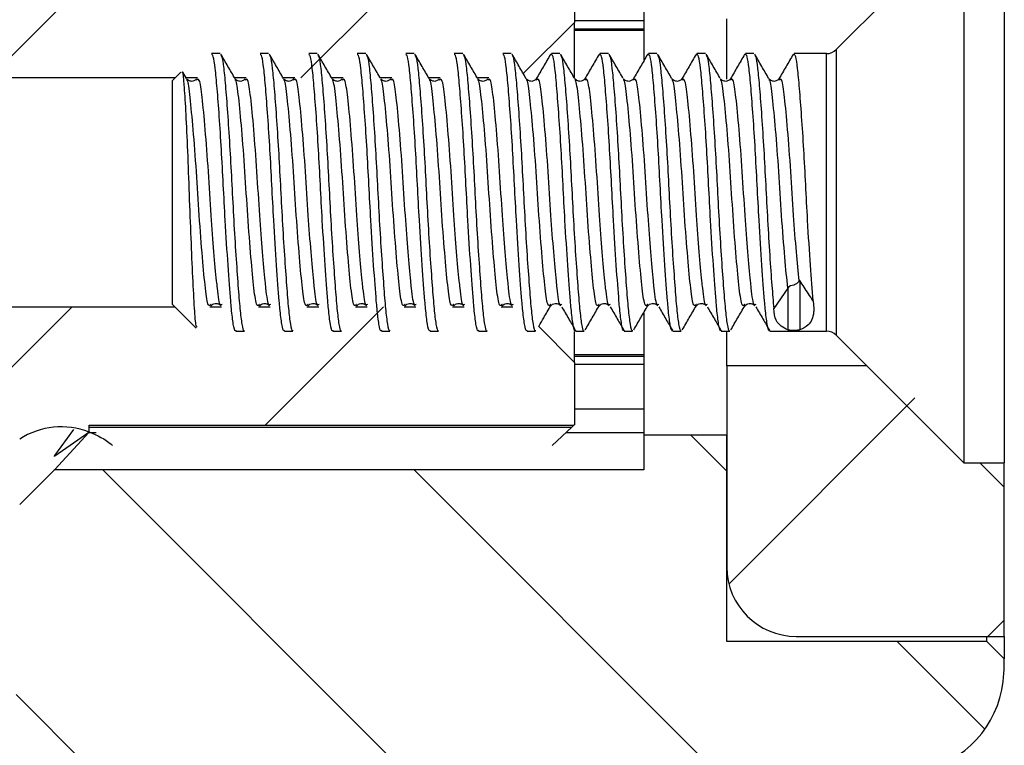
# Model space of a CAD drawing. Units: millimetres. Extents: x 355 to 1118, y 252 to 905.
# Drawn here: x 978 to 1049, y 523 to 576 of the extents above; entities that cross this region are included whole.
import ezdxf

# ---------------------------------------------------------------- set-up
doc = ezdxf.new("R2010")
doc.units = ezdxf.units.MM
doc.header["$LTSCALE"] = 5

msp = doc.modelspace()

# ---------------------------------------------------------------- hatches: boundary and pattern name
at = {"linetype": 'Continuous', "lineweight": 18}
h = msp.add_hatch(dxfattribs=at)
h.set_pattern_fill('ANSI31', scale=5, style=0)
edge = h.paths.add_edge_path(flags=0)
edge.add_line((1013.599, 571.314), (1017.599, 575.314))
edge.add_line((1017.599, 575.314), (1017.599, 579.814))
edge.add_line((1017.599, 579.814), (1017.567, 579.847))
edge.add_line((1017.567, 579.847), (982.599, 579.847))
edge.add_line((982.599, 579.847), (982.599, 580.342))
edge.add_arc((980.589, 585.462), 5.5, 237.06943, 291.43969, ccw=False)
edge.add_line((977.599, 580.846), (977.599, 594.314))
edge.add_arc((972.599, 594.314), 5, 0, 90)
edge.add_line((972.599, 599.314), (964.599, 599.314))
edge.add_line((964.599, 599.314), (961.599, 599.814))
edge.add_line((961.599, 599.814), (961.599, 598.064))
edge.add_line((961.599, 598.064), (919.099, 598.064))
edge.add_line((919.099, 598.064), (919.099, 604.314))
edge.add_line((919.099, 604.314), (906.599, 604.314))
edge.add_line((906.599, 604.314), (906.599, 598.064))
edge.add_line((906.599, 598.064), (865.099, 598.064))
edge.add_arc((865.099, 593.064), 5, 90, 180)
edge.add_line((860.099, 593.064), (860.099, 579.94))
edge.add_line((860.099, 579.94), (966.099, 579.94))
edge.add_line((966.099, 579.94), (966.099, 573.814))
edge.add_line((966.099, 573.814), (968.599, 571.314))
edge.add_line((968.599, 571.314), (1013.599, 571.314))
h = msp.add_hatch(dxfattribs=at)
h.set_pattern_fill('ANSI31', scale=5, style=0)
edge = h.paths.add_edge_path(flags=0)
edge.add_line((968.599, 554.814), (966.099, 552.314))
edge.add_line((966.099, 552.314), (966.099, 546.189))
edge.add_line((966.099, 546.189), (860.099, 546.189))
edge.add_line((860.099, 546.189), (860.099, 533.064))
edge.add_arc((865.099, 533.064), 5, 180, 270)
edge.add_line((865.099, 528.064), (906.599, 528.064))
edge.add_line((906.599, 528.064), (906.599, 521.814))
edge.add_line((906.599, 521.814), (919.099, 521.814))
edge.add_line((919.099, 521.814), (919.099, 528.064))
edge.add_line((919.099, 528.064), (961.599, 528.064))
edge.add_line((961.599, 528.064), (961.599, 526.314))
edge.add_line((961.599, 526.314), (964.599, 526.814))
edge.add_line((964.599, 526.814), (972.599, 526.814))
edge.add_arc((972.599, 531.814), 5, 270, 360)
edge.add_line((977.599, 531.814), (977.599, 545.283))
edge.add_arc((980.589, 540.667), 5.5, 68.56031, 122.93057, ccw=False)
edge.add_line((982.599, 545.786), (982.599, 546.282))
edge.add_line((982.599, 546.282), (1017.567, 546.282))
edge.add_line((1017.567, 546.282), (1017.599, 546.314))
edge.add_line((1017.599, 546.314), (1017.599, 550.814))
edge.add_line((1017.599, 550.814), (1013.599, 554.814))
edge.add_line((1013.599, 554.814), (968.599, 554.814))
h = msp.add_hatch(dxfattribs=at)
h.set_pattern_fill('ANSI31', scale=5, angle=3e-322, style=0)
edge = h.paths.add_edge_path(flags=0)
edge.add_arc((1033.599, 536.064), 5, 180, 270)
edge.add_line((1033.599, 531.064), (1048.599, 531.064))
edge.add_line((1048.599, 531.064), (1048.599, 541.814))
edge.add_line((1048.599, 541.814), (1039.849, 550.564))
edge.add_line((1039.849, 550.564), (1028.599, 550.564))
edge.add_line((1028.599, 550.564), (1028.599, 536.064))
h = msp.add_hatch(dxfattribs=at)
h.set_pattern_fill('ANSI31', scale=5, angle=90, style=0)
edge = h.paths.add_edge_path(flags=0)
edge.add_line((977.599, 540.564), (977.599, 528.314))
edge.add_arc((973.599, 528.314), 4, 270, 360, ccw=False)
edge.add_line((973.599, 524.314), (941.599, 524.314))
edge.add_line((941.599, 524.314), (941.599, 512.314))
edge.add_arc((937.599, 512.314), 4, 270, 360, ccw=False)
edge.add_line((937.599, 508.314), (924.099, 508.314))
edge.add_line((924.099, 508.314), (924.099, 502.632))
edge.add_arc((920.099, 502.632), 4, 287.38944, 360, ccw=False)
edge.add_line((921.294, 498.814), (827.099, 469.314))
edge.add_line((827.099, 469.314), (818.599, 469.314))
edge.add_line((818.599, 469.314), (818.599, 445.064))
edge.add_arc((810.974, 879.998), 435, 271.00435, 281.51914)
edge.add_spline(control_points=[(897.842, 453.759), (899.892, 454.177), (901.889, 455.642), (902.903, 457.472)], knot_values=[0, 0, 0, 0, 1, 1, 1, 1], weights=[1, 1, 1, 1], degree=3, periodic=0)
edge.add_line((902.903, 457.472), (918.599, 485.787))
edge.add_line((918.599, 485.787), (1043.151, 521.502))
edge.add_arc((1041.084, 528.712), 7.5, 286, 357.61528)
edge.add_arc((1023.599, 529.44), 25, 357.61528, 359.99887)
edge.add_line((1048.599, 529.439), (1047.349, 530.689))
edge.add_line((1047.349, 530.689), (1028.599, 530.689))
edge.add_line((1028.599, 530.689), (1028.599, 545.564))
edge.add_line((1028.599, 545.564), (1022.599, 545.564))
edge.add_line((1022.599, 545.564), (1022.599, 543.064))
edge.add_line((1022.599, 543.064), (980.099, 543.064))
edge.add_line((980.099, 543.064), (977.599, 540.564))

# ---------------------------------------------------------------- linework, layer by layer
at = {"color": 7, "linetype": 'Continuous', "lineweight": 25}
for p, q in [((1045.699, 582.564), (1036.492, 573.357)), ((1045.699, 582.564), (1045.699, 573.73)), ((1048.599, 582.564), (1048.599, 573.73)), ((1022.599, 580.564), (1022.599, 572.615)), ((1017.599, 579.814), (1017.599, 575.314)), ((1017.599, 575.314), (1013.916, 571.631)), ((1017.599, 575.451), (1022.599, 575.451)), ((1017.599, 571.295), (1017.599, 575.314)), ((1028.599, 571.22), (1028.599, 575.564)), ((1017.599, 574.86), (1022.599, 574.86)), ((1017.599, 574.746), (1022.599, 574.746)), ((992.054, 573.064), (991.441, 573.064)), ((995.554, 573.064), (994.941, 573.064)), ((999.054, 573.064), (998.441, 573.064)), ((1002.554, 573.064), (1001.941, 573.064)), ((1006.054, 573.064), (1005.441, 573.064)), ((1009.554, 573.064), (1008.941, 573.064)), ((1013.054, 573.064), (1012.441, 573.064)), ((1015.909, 573.049), (1015.878, 572.95)), ((1016.554, 573.064), (1015.941, 573.064)), ((1019.409, 573.049), (1019.378, 572.95)), ((1020.054, 573.064), (1019.441, 573.064)), ((1022.909, 573.049), (1022.878, 572.95)), ((1023.554, 573.064), (1022.941, 573.064)), ((1026.409, 573.049), (1026.378, 572.95)), ((1027.054, 573.064), (1026.441, 573.064)), ((1029.909, 573.049), (1029.878, 572.95)), ((1030.554, 573.064), (1029.941, 573.064)), ((1033.409, 573.049), (1033.378, 572.95)), ((1035.785, 573.064), (1033.441, 573.064)), ((1035.785, 568.534), (1035.785, 573.064)), ((1036.492, 573.357), (1036.492, 568.694)), ((1045.699, 573.73), (1045.699, 543.564)), ((1048.599, 573.73), (1048.599, 543.564)), ((989.221, 571.737), (988.599, 571.114)), ((989.627, 571.267), (989.358, 571.73)), ((988.799, 571.314), (968.599, 571.314)), ((988.599, 571.114), (988.599, 555.014)), ((990.431, 571.314), (989.599, 571.314)), ((993.931, 571.314), (993.099, 571.314)), ((997.431, 571.314), (996.599, 571.314)), ((1000.931, 571.314), (1000.099, 571.314)), ((1004.431, 571.314), (1003.599, 571.314)), ((1007.931, 571.314), (1007.099, 571.314)), ((1011.431, 571.314), (1010.599, 571.314)), ((1035.785, 553.064), (1035.785, 568.534)), ((1036.492, 568.694), (1036.492, 552.771)), ((1033.857, 556.716), (1033.857, 553.149)), ((1032.991, 556.158), (1031.981, 554.693)), ((1032.991, 556.158), (1032.991, 553.149)), ((968.599, 554.814), (988.799, 554.814)), ((988.599, 555.014), (990.333, 553.28)), ((991.315, 554.814), (992.161, 554.814)), ((991.399, 554.992), (991.374, 554.988)), ((992.189, 554.98), (992.107, 554.967)), ((994.815, 554.814), (995.661, 554.814)), ((994.899, 554.992), (994.874, 554.988)), ((995.689, 554.98), (995.607, 554.967)), ((998.315, 554.814), (999.161, 554.814)), ((998.399, 554.992), (998.374, 554.988)), ((999.189, 554.98), (999.107, 554.967)), ((1001.815, 554.814), (1002.661, 554.814)), ((1001.899, 554.992), (1001.874, 554.988)), ((1002.689, 554.98), (1002.607, 554.967)), ((1005.315, 554.814), (1006.161, 554.814)), ((1005.399, 554.992), (1005.374, 554.988)), ((1006.189, 554.98), (1006.107, 554.967)), ((1008.815, 554.814), (1009.661, 554.814)), ((1008.899, 554.992), (1008.874, 554.988)), ((1009.689, 554.98), (1009.607, 554.967)), ((1012.315, 554.814), (1013.161, 554.814)), ((1012.399, 554.992), (1012.374, 554.988)), ((1013.189, 554.98), (1013.107, 554.967)), ((1015.899, 554.992), (1015.874, 554.988)), ((1016.689, 554.98), (1016.607, 554.967)), ((1019.399, 554.992), (1019.374, 554.988)), ((1020.189, 554.98), (1020.107, 554.967)), ((1022.899, 554.992), (1022.874, 554.988)), ((1023.689, 554.98), (1023.607, 554.967)), ((1026.399, 554.992), (1026.374, 554.988)), ((1027.189, 554.98), (1027.107, 554.967)), ((1029.899, 554.992), (1029.874, 554.988)), ((1030.689, 554.98), (1030.607, 554.967)), ((1034.818, 555.246), (1034.867, 554.693)), ((1022.599, 554.38), (1022.599, 545.564)), ((1015.004, 553.41), (1017.599, 550.814)), ((993.191, 553.064), (993.804, 553.064)), ((996.691, 553.064), (997.304, 553.064)), ((1000.191, 553.064), (1000.804, 553.064)), ((1003.691, 553.064), (1004.304, 553.064)), ((1007.191, 553.064), (1007.804, 553.064)), ((1010.691, 553.064), (1011.304, 553.064)), ((1014.191, 553.064), (1014.804, 553.064)), ((1017.599, 550.814), (1017.599, 553.031)), ((1017.691, 553.064), (1018.304, 553.064)), ((1021.191, 553.064), (1021.804, 553.064)), ((1024.691, 553.064), (1025.304, 553.064)), ((1028.191, 553.064), (1028.804, 553.064)), ((1028.599, 550.564), (1028.599, 553.064)), ((1031.691, 553.064), (1035.785, 553.064)), ((1036.492, 552.771), (1045.699, 543.564)), ((1017.599, 551.383), (1022.599, 551.383)), ((1017.599, 551.269), (1022.599, 551.269)), ((1017.599, 550.814), (1017.599, 546.314)), ((1017.599, 550.678), (1022.599, 550.678)), ((1038.699, 550.564), (1028.599, 550.564)), ((1028.599, 550.564), (1028.599, 536.064)), ((1017.599, 547.457), (1022.599, 547.457)), ((982.599, 546.282), (1017.567, 546.282)), ((982.599, 545.786), (982.599, 546.282)), ((982.599, 546.149), (1017.428, 546.149)), ((1016.007, 544.829), (1017.428, 546.149)), ((1017.599, 546.314), (1017.567, 546.282)), ((980.128, 544.093), (981.504, 545.979)), ((982.582, 545.763), (980.128, 544.049)), ((980.128, 543.094), (982.582, 545.763)), ((982.582, 545.763), (983.124, 545.763)), ((1017.012, 545.763), (1022.599, 545.763)), ((1022.599, 545.564), (1022.599, 543.064)), ((1028.599, 545.564), (1022.599, 545.564)), ((1028.599, 530.689), (1028.599, 545.564)), ((1045.699, 543.564), (1048.599, 543.564)), ((1048.599, 541.814), (1046.849, 543.564)), ((1048.599, 541.814), (1048.599, 543.564)), ((980.099, 543.064), (977.599, 540.564)), ((1022.599, 543.064), (980.099, 543.064)), ((980.128, 543.094), (1022.599, 543.094)), ((1048.599, 531.064), (1048.599, 541.814)), ((1047.349, 530.689), (1028.599, 530.689)), ((1033.599, 531.064), (1048.599, 531.064)), ((1047.349, 530.689), (1047.349, 531.064)), ((1048.599, 529.439), (1047.349, 530.689)), ((1048.599, 531.064), (1048.599, 529.439))]:
    msp.add_line(p, q, dxfattribs=at)
for centre, radius, start, end in [((1035.785, 574.064), 1, 270, 315), ((1033.41, 555.844), 0.524, 88.45556, 143.1371), ((1035.785, 552.064), 1, 45, 90), ((980.589, 540.667), 5.5, 68.56031, 122.93057), ((1033.599, 536.064), 5, 180, 270), ((1023.599, 529.44), 25, 357.61528, 359.99887), ((1041.084, 528.712), 7.5, 286, 357.61528)]:
    msp.add_arc(centre, radius, start, end, dxfattribs=at)
for points, knots in [([(993.205, 553.142), (993.19, 553.114), (993.123, 552.993), (993.005, 553.49), (992.895, 554.361), (992.776, 555.722), (992.625, 557.724), (992.436, 560.727), (992.284, 563.621), (992.147, 566.202), (991.992, 568.598), (991.838, 570.614), (991.701, 572.073), (991.573, 572.943), (991.482, 572.987), (991.441, 573.006)], [0, 0, 0, 0, 0.025201, 0.109357, 0.190627, 0.220539, 0.329387, 0.439814, 0.521085, 0.602355, 0.686511, 0.770667, 0.851938, 0.933208, 1, 1, 1, 1]), ([(993.127, 571.267), (992.957, 571.56), (992.615, 572.147), (992.274, 572.734), (992.104, 573.028)], [0, 0, 0, 0, 0.49976, 1, 1, 1, 1]), ([(992.104, 572.939), (992.128, 572.922), (992.202, 572.87), (992.314, 572.063), (992.451, 570.617), (992.606, 568.597), (992.76, 566.202), (992.897, 563.621), (993.034, 561.004), (993.189, 558.495), (993.343, 556.308), (993.481, 554.59), (993.617, 553.495), (993.732, 552.999), (993.793, 553.104), (993.804, 553.122)], [0, 0, 0, 0, 0.040833, 0.125036, 0.209238, 0.296431, 0.383623, 0.467825, 0.552028, 0.63922, 0.726412, 0.810615, 0.894817, 0.98201, 1, 1, 1, 1]), ([(996.705, 553.142), (996.69, 553.114), (996.623, 552.993), (996.505, 553.49), (996.395, 554.361), (996.276, 555.722), (996.125, 557.724), (995.936, 560.727), (995.784, 563.621), (995.647, 566.202), (995.492, 568.598), (995.338, 570.614), (995.201, 572.073), (995.073, 572.943), (994.982, 572.987), (994.941, 573.006)], [0, 0, 0, 0, 0.0252007, 0.1093567, 0.1906272, 0.2205391, 0.3293872, 0.4398141, 0.5210845, 0.602355, 0.686511, 0.7706671, 0.8519375, 0.933208, 1, 1, 1, 1]), ([(996.627, 571.267), (996.457, 571.56), (996.115, 572.147), (995.774, 572.734), (995.604, 573.028)], [0, 0, 0, 0, 0.49976, 1, 1, 1, 1]), ([(995.604, 572.939), (995.628, 572.922), (995.702, 572.87), (995.814, 572.063), (995.951, 570.617), (996.106, 568.597), (996.26, 566.202), (996.397, 563.621), (996.534, 561.004), (996.689, 558.495), (996.843, 556.308), (996.981, 554.59), (997.117, 553.495), (997.232, 552.999), (997.293, 553.104), (997.304, 553.122)], [0, 0, 0, 0, 0.040833, 0.125036, 0.209238, 0.296431, 0.383623, 0.467825, 0.552028, 0.63922, 0.726412, 0.810615, 0.894817, 0.98201, 1, 1, 1, 1]), ([(1000.205, 553.142), (1000.19, 553.114), (1000.123, 552.993), (1000.005, 553.49), (999.895, 554.361), (999.776, 555.722), (999.625, 557.724), (999.436, 560.727), (999.284, 563.621), (999.147, 566.202), (998.992, 568.598), (998.838, 570.614), (998.701, 572.073), (998.573, 572.943), (998.482, 572.987), (998.441, 573.006)], [0, 0, 0, 0, 0.025201, 0.109357, 0.190627, 0.220539, 0.329387, 0.439814, 0.521085, 0.602355, 0.686511, 0.770667, 0.851938, 0.933208, 1, 1, 1, 1]), ([(1000.127, 571.267), (999.957, 571.56), (999.615, 572.147), (999.274, 572.734), (999.104, 573.028)], [0, 0, 0, 0, 0.49976, 1, 1, 1, 1]), ([(999.104, 572.939), (999.128, 572.922), (999.202, 572.87), (999.314, 572.063), (999.451, 570.617), (999.606, 568.597), (999.76, 566.202), (999.897, 563.621), (1000.034, 561.004), (1000.189, 558.495), (1000.343, 556.308), (1000.481, 554.59), (1000.617, 553.495), (1000.732, 552.999), (1000.793, 553.104), (1000.804, 553.122)], [0, 0, 0, 0, 0.040833, 0.125036, 0.209238, 0.296431, 0.383623, 0.467825, 0.552028, 0.63922, 0.726412, 0.810615, 0.894817, 0.98201, 1, 1, 1, 1]), ([(1003.705, 553.142), (1003.69, 553.114), (1003.623, 552.993), (1003.505, 553.49), (1003.395, 554.361), (1003.276, 555.722), (1003.125, 557.724), (1002.936, 560.727), (1002.784, 563.621), (1002.647, 566.202), (1002.492, 568.598), (1002.338, 570.614), (1002.201, 572.073), (1002.073, 572.943), (1001.982, 572.987), (1001.941, 573.006)], [0, 0, 0, 0, 0.025201, 0.109357, 0.190627, 0.220539, 0.329387, 0.439814, 0.521085, 0.602355, 0.686511, 0.770667, 0.851938, 0.933208, 1, 1, 1, 1]), ([(1003.627, 571.267), (1003.457, 571.56), (1003.115, 572.147), (1002.774, 572.734), (1002.604, 573.028)], [0, 0, 0, 0, 0.49976, 1, 1, 1, 1]), ([(1002.604, 572.939), (1002.628, 572.922), (1002.702, 572.87), (1002.814, 572.063), (1002.951, 570.617), (1003.106, 568.597), (1003.26, 566.202), (1003.397, 563.621), (1003.534, 561.004), (1003.689, 558.495), (1003.843, 556.308), (1003.981, 554.59), (1004.117, 553.495), (1004.232, 552.999), (1004.293, 553.104), (1004.304, 553.122)], [0, 0, 0, 0, 0.040833, 0.125036, 0.209238, 0.296431, 0.383623, 0.467825, 0.552028, 0.63922, 0.726412, 0.810615, 0.894817, 0.98201, 1, 1, 1, 1]), ([(1007.205, 553.142), (1007.19, 553.114), (1007.123, 552.993), (1007.005, 553.49), (1006.895, 554.361), (1006.776, 555.722), (1006.625, 557.724), (1006.436, 560.727), (1006.284, 563.621), (1006.147, 566.202), (1005.992, 568.598), (1005.838, 570.614), (1005.701, 572.073), (1005.573, 572.943), (1005.482, 572.987), (1005.441, 573.006)], [0, 0, 0, 0, 0.025201, 0.109357, 0.190627, 0.220539, 0.329387, 0.439814, 0.521085, 0.602355, 0.686511, 0.770667, 0.851938, 0.933208, 1, 1, 1, 1]), ([(1007.127, 571.267), (1006.957, 571.56), (1006.615, 572.147), (1006.274, 572.734), (1006.104, 573.028)], [0, 0, 0, 0, 0.49976, 1, 1, 1, 1]), ([(1006.104, 572.939), (1006.128, 572.922), (1006.202, 572.87), (1006.314, 572.063), (1006.451, 570.617), (1006.606, 568.597), (1006.76, 566.202), (1006.897, 563.621), (1007.034, 561.004), (1007.189, 558.495), (1007.343, 556.308), (1007.481, 554.59), (1007.617, 553.495), (1007.732, 552.999), (1007.793, 553.104), (1007.804, 553.122)], [0, 0, 0, 0, 0.040833, 0.125036, 0.209238, 0.296431, 0.383623, 0.467825, 0.552028, 0.63922, 0.726412, 0.810615, 0.894817, 0.98201, 1, 1, 1, 1]), ([(1010.705, 553.142), (1010.69, 553.114), (1010.623, 552.993), (1010.505, 553.49), (1010.395, 554.361), (1010.276, 555.722), (1010.125, 557.724), (1009.936, 560.727), (1009.784, 563.621), (1009.647, 566.202), (1009.492, 568.598), (1009.338, 570.614), (1009.201, 572.073), (1009.073, 572.943), (1008.982, 572.987), (1008.941, 573.006)], [0, 0, 0, 0, 0.025201, 0.109357, 0.190627, 0.220539, 0.329387, 0.439814, 0.521085, 0.602355, 0.686511, 0.770667, 0.851938, 0.933208, 1, 1, 1, 1]), ([(1010.627, 571.267), (1010.457, 571.56), (1010.115, 572.147), (1009.774, 572.734), (1009.604, 573.028)], [0, 0, 0, 0, 0.49976, 1, 1, 1, 1]), ([(1009.604, 572.939), (1009.628, 572.922), (1009.702, 572.87), (1009.814, 572.063), (1009.951, 570.617), (1010.106, 568.597), (1010.26, 566.202), (1010.397, 563.621), (1010.534, 561.004), (1010.689, 558.495), (1010.843, 556.308), (1010.981, 554.59), (1011.117, 553.495), (1011.232, 552.999), (1011.293, 553.104), (1011.304, 553.122)], [0, 0, 0, 0, 0.040833, 0.125036, 0.209238, 0.296431, 0.383623, 0.467825, 0.552028, 0.63922, 0.726412, 0.810615, 0.894817, 0.98201, 1, 1, 1, 1]), ([(1014.205, 553.142), (1014.19, 553.114), (1014.123, 552.993), (1014.005, 553.49), (1013.895, 554.361), (1013.776, 555.722), (1013.625, 557.724), (1013.436, 560.727), (1013.284, 563.621), (1013.147, 566.202), (1012.992, 568.598), (1012.838, 570.614), (1012.701, 572.073), (1012.573, 572.943), (1012.482, 572.987), (1012.441, 573.006)], [0, 0, 0, 0, 0.025201, 0.109357, 0.190627, 0.220539, 0.329387, 0.439814, 0.521085, 0.602355, 0.686511, 0.770667, 0.851938, 0.933208, 1, 1, 1, 1]), ([(1014.127, 571.267), (1013.957, 571.56), (1013.615, 572.147), (1013.274, 572.734), (1013.104, 573.028)], [0, 0, 0, 0, 0.49976, 1, 1, 1, 1]), ([(1013.104, 572.939), (1013.128, 572.922), (1013.202, 572.87), (1013.314, 572.063), (1013.451, 570.617), (1013.606, 568.597), (1013.76, 566.202), (1013.897, 563.621), (1014.034, 561.004), (1014.189, 558.495), (1014.343, 556.308), (1014.481, 554.59), (1014.617, 553.495), (1014.732, 552.999), (1014.793, 553.104), (1014.804, 553.122)], [0, 0, 0, 0, 0.040833, 0.125036, 0.209238, 0.296431, 0.383623, 0.467825, 0.552028, 0.63922, 0.726412, 0.810615, 0.894817, 0.98201, 1, 1, 1, 1]), ([(1015.878, 573.006), (1015.708, 572.713), (1015.368, 572.127), (1015.028, 571.542), (1014.857, 571.249)], [0, 0, 0, 0, 0.50016, 1, 1, 1, 1]), ([(1017.705, 553.142), (1017.69, 553.114), (1017.623, 552.993), (1017.505, 553.49), (1017.395, 554.361), (1017.276, 555.722), (1017.125, 557.724), (1016.936, 560.727), (1016.784, 563.621), (1016.647, 566.202), (1016.492, 568.598), (1016.338, 570.614), (1016.201, 572.073), (1016.073, 572.943), (1015.982, 572.987), (1015.941, 573.006)], [0, 0, 0, 0, 0.0252007, 0.1093567, 0.1906272, 0.2205391, 0.3293872, 0.4398141, 0.5210845, 0.602355, 0.686511, 0.7706671, 0.8519375, 0.933208, 1, 1, 1, 1]), ([(1017.627, 571.267), (1017.457, 571.56), (1017.115, 572.147), (1016.774, 572.734), (1016.604, 573.028)], [0, 0, 0, 0, 0.49976, 1, 1, 1, 1]), ([(1016.604, 572.939), (1016.628, 572.922), (1016.702, 572.87), (1016.814, 572.063), (1016.951, 570.617), (1017.106, 568.597), (1017.26, 566.202), (1017.397, 563.621), (1017.534, 561.004), (1017.689, 558.495), (1017.843, 556.308), (1017.981, 554.59), (1018.117, 553.495), (1018.232, 552.999), (1018.293, 553.104), (1018.304, 553.122)], [0, 0, 0, 0, 0.040833, 0.125036, 0.209238, 0.296431, 0.383623, 0.467825, 0.552028, 0.63922, 0.726412, 0.810615, 0.894817, 0.98201, 1, 1, 1, 1]), ([(1019.378, 573.006), (1019.208, 572.713), (1018.868, 572.127), (1018.528, 571.542), (1018.357, 571.249)], [0, 0, 0, 0, 0.50016, 1, 1, 1, 1]), ([(1021.205, 553.142), (1021.19, 553.114), (1021.123, 552.993), (1021.005, 553.49), (1020.895, 554.361), (1020.776, 555.722), (1020.625, 557.724), (1020.436, 560.727), (1020.284, 563.621), (1020.147, 566.202), (1019.992, 568.598), (1019.838, 570.614), (1019.701, 572.073), (1019.573, 572.943), (1019.482, 572.987), (1019.441, 573.006)], [0, 0, 0, 0, 0.025201, 0.109357, 0.190627, 0.220539, 0.329387, 0.439814, 0.521085, 0.602355, 0.686511, 0.770667, 0.851938, 0.933208, 1, 1, 1, 1]), ([(1021.127, 571.267), (1020.957, 571.56), (1020.615, 572.147), (1020.274, 572.734), (1020.104, 573.028)], [0, 0, 0, 0, 0.49976, 1, 1, 1, 1]), ([(1020.104, 572.939), (1020.128, 572.922), (1020.202, 572.87), (1020.314, 572.063), (1020.451, 570.617), (1020.606, 568.597), (1020.76, 566.202), (1020.897, 563.621), (1021.034, 561.004), (1021.189, 558.495), (1021.343, 556.308), (1021.481, 554.59), (1021.617, 553.495), (1021.732, 552.999), (1021.793, 553.104), (1021.804, 553.122)], [0, 0, 0, 0, 0.040833, 0.125036, 0.209238, 0.296431, 0.383623, 0.467825, 0.552028, 0.63922, 0.726412, 0.810615, 0.894817, 0.98201, 1, 1, 1, 1]), ([(1022.878, 573.006), (1022.708, 572.713), (1022.368, 572.127), (1022.028, 571.542), (1021.857, 571.249)], [0, 0, 0, 0, 0.50016, 1, 1, 1, 1]), ([(1024.705, 553.142), (1024.69, 553.114), (1024.623, 552.993), (1024.505, 553.49), (1024.395, 554.361), (1024.276, 555.722), (1024.125, 557.724), (1023.936, 560.727), (1023.784, 563.621), (1023.647, 566.202), (1023.492, 568.598), (1023.338, 570.614), (1023.201, 572.073), (1023.073, 572.943), (1022.982, 572.987), (1022.941, 573.006)], [0, 0, 0, 0, 0.025201, 0.109357, 0.190627, 0.220539, 0.329387, 0.439814, 0.521085, 0.602355, 0.686511, 0.770667, 0.851938, 0.933208, 1, 1, 1, 1]), ([(1024.627, 571.267), (1024.457, 571.56), (1024.115, 572.147), (1023.774, 572.734), (1023.604, 573.028)], [0, 0, 0, 0, 0.49976, 1, 1, 1, 1]), ([(1023.604, 572.939), (1023.628, 572.922), (1023.702, 572.87), (1023.814, 572.063), (1023.951, 570.617), (1024.106, 568.597), (1024.26, 566.202), (1024.397, 563.621), (1024.534, 561.004), (1024.689, 558.495), (1024.843, 556.308), (1024.981, 554.59), (1025.117, 553.495), (1025.232, 552.999), (1025.293, 553.104), (1025.304, 553.122)], [0, 0, 0, 0, 0.040833, 0.125036, 0.209238, 0.296431, 0.383623, 0.467825, 0.552028, 0.63922, 0.726412, 0.810615, 0.894817, 0.98201, 1, 1, 1, 1]), ([(1026.378, 573.006), (1026.208, 572.713), (1025.868, 572.127), (1025.528, 571.542), (1025.357, 571.249)], [0, 0, 0, 0, 0.50016, 1, 1, 1, 1]), ([(1028.205, 553.142), (1028.19, 553.114), (1028.123, 552.993), (1028.005, 553.49), (1027.895, 554.361), (1027.776, 555.722), (1027.625, 557.724), (1027.436, 560.727), (1027.284, 563.621), (1027.147, 566.202), (1026.992, 568.598), (1026.838, 570.614), (1026.701, 572.073), (1026.573, 572.943), (1026.482, 572.987), (1026.441, 573.006)], [0, 0, 0, 0, 0.025201, 0.109357, 0.190627, 0.220539, 0.329387, 0.439814, 0.521085, 0.602355, 0.686511, 0.770667, 0.851938, 0.933208, 1, 1, 1, 1]), ([(1028.127, 571.267), (1027.957, 571.56), (1027.615, 572.147), (1027.274, 572.734), (1027.104, 573.028)], [0, 0, 0, 0, 0.49976, 1, 1, 1, 1]), ([(1027.104, 572.939), (1027.128, 572.922), (1027.202, 572.87), (1027.314, 572.063), (1027.451, 570.617), (1027.606, 568.597), (1027.76, 566.202), (1027.897, 563.621), (1028.034, 561.004), (1028.189, 558.495), (1028.343, 556.308), (1028.481, 554.59), (1028.617, 553.495), (1028.732, 552.999), (1028.793, 553.104), (1028.804, 553.122)], [0, 0, 0, 0, 0.040833, 0.125036, 0.209238, 0.296431, 0.383623, 0.467825, 0.552028, 0.63922, 0.726412, 0.810615, 0.894817, 0.98201, 1, 1, 1, 1]), ([(1029.878, 573.006), (1029.708, 572.713), (1029.368, 572.127), (1029.028, 571.542), (1028.857, 571.249)], [0, 0, 0, 0, 0.50016, 1, 1, 1, 1]), ([(1031.705, 553.142), (1031.69, 553.114), (1031.623, 552.993), (1031.505, 553.49), (1031.395, 554.361), (1031.276, 555.722), (1031.125, 557.724), (1030.936, 560.727), (1030.784, 563.621), (1030.647, 566.202), (1030.492, 568.598), (1030.338, 570.614), (1030.201, 572.073), (1030.073, 572.943), (1029.982, 572.987), (1029.941, 573.006)], [0, 0, 0, 0, 0.0252007, 0.1093567, 0.1906272, 0.2205391, 0.3293872, 0.4398141, 0.5210845, 0.602355, 0.686511, 0.7706671, 0.8519375, 0.933208, 1, 1, 1, 1]), ([(1031.627, 571.267), (1031.457, 571.56), (1031.115, 572.147), (1030.774, 572.734), (1030.604, 573.028)], [0, 0, 0, 0, 0.49976, 1, 1, 1, 1]), ([(1030.604, 572.939), (1030.628, 572.922), (1030.702, 572.87), (1030.814, 572.063), (1030.951, 570.617), (1031.106, 568.597), (1031.26, 566.202), (1031.397, 563.622), (1031.534, 561.002), (1031.689, 558.502), (1031.843, 556.279), (1031.935, 555.215), (1031.981, 554.693)], [0, 0, 0, 0, 0.050373, 0.154248, 0.258123, 0.365686, 0.473249, 0.577124, 0.680999, 0.788562, 0.896125, 1, 1, 1, 1]), ([(1033.378, 573.006), (1033.208, 572.713), (1032.868, 572.127), (1032.528, 571.542), (1032.357, 571.249)], [0, 0, 0, 0, 0.5001599, 1, 1, 1, 1]), ([(1034.818, 555.246), (1034.755, 556.054), (1034.626, 557.681), (1034.436, 560.735), (1034.284, 563.619), (1034.147, 566.202), (1033.992, 568.598), (1033.838, 570.614), (1033.701, 572.073), (1033.573, 572.943), (1033.482, 572.987), (1033.441, 573.006)], [0, 0, 0, 0, 0.139645, 0.281316, 0.385581, 0.489846, 0.597813, 0.70578, 0.810045, 0.91431, 1, 1, 1, 1]), ([(990.393, 553.34), (990.365, 553.372), (990.295, 553.449), (990.19, 554.831), (990.075, 557.138), (989.945, 560.108), (989.827, 563.325), (989.714, 566.438), (989.584, 569.085), (989.464, 570.93), (989.371, 571.853), (989.305, 571.719), (989.284, 571.674)], [0, 0, 0, 0, 0.077494, 0.191004, 0.304644, 0.413963, 0.523206, 0.632563, 0.737902, 0.842878, 0.947953, 1, 1, 1, 1]), ([(991.374, 554.988), (991.317, 554.921), (991.184, 554.765), (990.991, 556.008), (990.78, 558.283), (990.542, 561.326), (990.344, 564.625), (990.116, 567.714), (989.887, 569.987), (989.742, 571.182), (989.647, 571.148), (989.626, 571.14)], [0, 0, 0, 0, 0.093148, 0.217419, 0.341689, 0.469236, 0.591718, 0.718155, 0.844591, 0.967073, 1, 1, 1, 1]), ([(990.361, 571.256), (990.319, 571.203), (990.237, 571.101), (989.961, 571.04), (989.726, 571.132), (989.663, 571.217), (989.632, 571.258)], [0, 0, 0, 0, 0.270703, 0.529656, 0.773326, 1, 1, 1, 1]), ([(992.107, 554.967), (992.095, 554.961), (992.008, 554.915), (991.904, 555.707), (991.762, 557.035), (991.61, 558.715), (991.399, 561.478), (991.21, 564.629), (990.982, 567.702), (990.754, 570.029), (990.566, 571.356), (990.424, 571.224), (990.357, 571.162)], [0, 0, 0, 0, 0.020067, 0.144062, 0.178483, 0.286476, 0.395885, 0.518095, 0.64425, 0.770405, 0.892615, 1, 1, 1, 1]), ([(994.874, 554.988), (994.817, 554.921), (994.684, 554.765), (994.491, 556.008), (994.28, 558.283), (994.042, 561.326), (993.844, 564.625), (993.616, 567.714), (993.387, 569.987), (993.242, 571.182), (993.147, 571.148), (993.126, 571.14)], [0, 0, 0, 0, 0.093148, 0.217419, 0.341689, 0.469236, 0.591718, 0.718155, 0.844591, 0.967073, 1, 1, 1, 1]), ([(993.861, 571.256), (993.819, 571.203), (993.737, 571.101), (993.461, 571.04), (993.226, 571.132), (993.163, 571.217), (993.132, 571.258)], [0, 0, 0, 0, 0.2707032, 0.5296556, 0.7733256, 1, 1, 1, 1]), ([(995.607, 554.967), (995.595, 554.961), (995.508, 554.915), (995.404, 555.707), (995.262, 557.035), (995.11, 558.715), (994.899, 561.478), (994.71, 564.629), (994.482, 567.702), (994.254, 570.029), (994.066, 571.356), (993.924, 571.224), (993.857, 571.162)], [0, 0, 0, 0, 0.020067, 0.144062, 0.178483, 0.286476, 0.395885, 0.518095, 0.64425, 0.770405, 0.892615, 1, 1, 1, 1]), ([(998.374, 554.988), (998.317, 554.921), (998.184, 554.765), (997.991, 556.008), (997.78, 558.283), (997.542, 561.326), (997.344, 564.625), (997.116, 567.714), (996.887, 569.987), (996.742, 571.182), (996.647, 571.148), (996.626, 571.14)], [0, 0, 0, 0, 0.093148, 0.217419, 0.341689, 0.469236, 0.591718, 0.718155, 0.844591, 0.967073, 1, 1, 1, 1]), ([(997.361, 571.256), (997.319, 571.203), (997.237, 571.101), (996.961, 571.04), (996.726, 571.132), (996.663, 571.217), (996.632, 571.258)], [0, 0, 0, 0, 0.2707032, 0.5296556, 0.7733256, 1, 1, 1, 1]), ([(999.107, 554.967), (999.095, 554.961), (999.008, 554.915), (998.904, 555.707), (998.762, 557.035), (998.61, 558.715), (998.399, 561.478), (998.21, 564.629), (997.982, 567.702), (997.754, 570.029), (997.566, 571.356), (997.424, 571.224), (997.357, 571.162)], [0, 0, 0, 0, 0.020067, 0.144062, 0.178483, 0.286476, 0.395885, 0.518095, 0.64425, 0.770405, 0.892615, 1, 1, 1, 1]), ([(1001.874, 554.988), (1001.817, 554.921), (1001.684, 554.765), (1001.491, 556.008), (1001.28, 558.283), (1001.042, 561.326), (1000.844, 564.625), (1000.616, 567.714), (1000.387, 569.987), (1000.242, 571.182), (1000.147, 571.148), (1000.126, 571.14)], [0, 0, 0, 0, 0.093148, 0.217419, 0.341689, 0.469236, 0.591718, 0.718155, 0.844591, 0.967073, 1, 1, 1, 1]), ([(1000.861, 571.256), (1000.819, 571.203), (1000.737, 571.101), (1000.461, 571.04), (1000.226, 571.132), (1000.163, 571.217), (1000.132, 571.258)], [0, 0, 0, 0, 0.2707032, 0.5296556, 0.7733256, 1, 1, 1, 1]), ([(1002.607, 554.967), (1002.595, 554.961), (1002.508, 554.915), (1002.404, 555.707), (1002.262, 557.035), (1002.11, 558.715), (1001.899, 561.478), (1001.71, 564.629), (1001.482, 567.702), (1001.254, 570.029), (1001.066, 571.356), (1000.924, 571.224), (1000.857, 571.162)], [0, 0, 0, 0, 0.020067, 0.144062, 0.178483, 0.286476, 0.395885, 0.518095, 0.64425, 0.770405, 0.892615, 1, 1, 1, 1]), ([(1005.374, 554.988), (1005.317, 554.921), (1005.184, 554.765), (1004.991, 556.008), (1004.78, 558.283), (1004.542, 561.326), (1004.344, 564.625), (1004.116, 567.714), (1003.887, 569.987), (1003.742, 571.182), (1003.647, 571.148), (1003.626, 571.14)], [0, 0, 0, 0, 0.093148, 0.217419, 0.341689, 0.469236, 0.591718, 0.718155, 0.844591, 0.967073, 1, 1, 1, 1]), ([(1004.361, 571.256), (1004.319, 571.203), (1004.237, 571.101), (1003.961, 571.04), (1003.726, 571.132), (1003.663, 571.217), (1003.632, 571.258)], [0, 0, 0, 0, 0.270703, 0.529656, 0.773326, 1, 1, 1, 1]), ([(1006.107, 554.967), (1006.095, 554.961), (1006.008, 554.915), (1005.904, 555.707), (1005.762, 557.035), (1005.61, 558.715), (1005.399, 561.478), (1005.21, 564.629), (1004.982, 567.702), (1004.754, 570.029), (1004.566, 571.356), (1004.424, 571.224), (1004.357, 571.162)], [0, 0, 0, 0, 0.020067, 0.144062, 0.178483, 0.286476, 0.395885, 0.518095, 0.64425, 0.770405, 0.892615, 1, 1, 1, 1]), ([(1008.874, 554.988), (1008.817, 554.921), (1008.684, 554.765), (1008.491, 556.008), (1008.28, 558.283), (1008.042, 561.326), (1007.844, 564.625), (1007.616, 567.714), (1007.387, 569.987), (1007.242, 571.182), (1007.147, 571.148), (1007.126, 571.14)], [0, 0, 0, 0, 0.093148, 0.217419, 0.341689, 0.469236, 0.591718, 0.718155, 0.844591, 0.967073, 1, 1, 1, 1]), ([(1007.861, 571.256), (1007.819, 571.203), (1007.737, 571.101), (1007.461, 571.04), (1007.226, 571.132), (1007.163, 571.217), (1007.132, 571.258)], [0, 0, 0, 0, 0.270703, 0.529656, 0.773326, 1, 1, 1, 1]), ([(1009.607, 554.967), (1009.595, 554.961), (1009.508, 554.915), (1009.404, 555.707), (1009.262, 557.035), (1009.11, 558.715), (1008.899, 561.478), (1008.71, 564.629), (1008.482, 567.702), (1008.254, 570.029), (1008.066, 571.356), (1007.924, 571.224), (1007.857, 571.162)], [0, 0, 0, 0, 0.020067, 0.144062, 0.178483, 0.286476, 0.395885, 0.518095, 0.64425, 0.770405, 0.892615, 1, 1, 1, 1]), ([(1012.374, 554.988), (1012.317, 554.921), (1012.184, 554.765), (1011.991, 556.008), (1011.78, 558.283), (1011.542, 561.326), (1011.344, 564.625), (1011.116, 567.714), (1010.887, 569.987), (1010.742, 571.182), (1010.647, 571.148), (1010.626, 571.14)], [0, 0, 0, 0, 0.093148, 0.217419, 0.341689, 0.469236, 0.591718, 0.718155, 0.844591, 0.967073, 1, 1, 1, 1]), ([(1011.361, 571.256), (1011.319, 571.203), (1011.237, 571.101), (1010.961, 571.04), (1010.726, 571.132), (1010.663, 571.217), (1010.632, 571.258)], [0, 0, 0, 0, 0.270703, 0.529656, 0.773326, 1, 1, 1, 1]), ([(1013.107, 554.967), (1013.095, 554.961), (1013.008, 554.915), (1012.904, 555.707), (1012.762, 557.035), (1012.61, 558.715), (1012.399, 561.478), (1012.21, 564.629), (1011.982, 567.702), (1011.754, 570.029), (1011.566, 571.356), (1011.424, 571.224), (1011.357, 571.162)], [0, 0, 0, 0, 0.0200668, 0.1440616, 0.1784828, 0.2864761, 0.3958846, 0.5180946, 0.6442499, 0.7704052, 0.8926152, 1, 1, 1, 1]), ([(1015.874, 554.988), (1015.817, 554.921), (1015.684, 554.765), (1015.491, 556.008), (1015.28, 558.283), (1015.042, 561.326), (1014.844, 564.625), (1014.616, 567.714), (1014.387, 569.987), (1014.242, 571.182), (1014.147, 571.148), (1014.126, 571.14)], [0, 0, 0, 0, 0.093148, 0.217419, 0.341689, 0.469236, 0.591718, 0.718155, 0.844591, 0.967073, 1, 1, 1, 1]), ([(1014.861, 571.256), (1014.819, 571.203), (1014.737, 571.101), (1014.461, 571.04), (1014.226, 571.132), (1014.163, 571.217), (1014.132, 571.258)], [0, 0, 0, 0, 0.270703, 0.529656, 0.773326, 1, 1, 1, 1]), ([(1016.607, 554.967), (1016.595, 554.961), (1016.508, 554.915), (1016.404, 555.707), (1016.262, 557.035), (1016.11, 558.715), (1015.899, 561.478), (1015.71, 564.629), (1015.482, 567.702), (1015.254, 570.029), (1015.066, 571.356), (1014.924, 571.224), (1014.857, 571.162)], [0, 0, 0, 0, 0.0200668, 0.1440616, 0.1784828, 0.2864761, 0.3958846, 0.5180946, 0.6442499, 0.7704052, 0.8926152, 1, 1, 1, 1]), ([(1019.374, 554.988), (1019.317, 554.921), (1019.184, 554.765), (1018.991, 556.008), (1018.78, 558.283), (1018.542, 561.326), (1018.344, 564.625), (1018.116, 567.714), (1017.887, 569.987), (1017.742, 571.182), (1017.647, 571.148), (1017.626, 571.14)], [0, 0, 0, 0, 0.093148, 0.217419, 0.341689, 0.469236, 0.591718, 0.718155, 0.844591, 0.967073, 1, 1, 1, 1]), ([(1018.361, 571.256), (1018.319, 571.203), (1018.237, 571.101), (1017.961, 571.04), (1017.726, 571.132), (1017.663, 571.217), (1017.632, 571.258)], [0, 0, 0, 0, 0.270703, 0.529656, 0.773326, 1, 1, 1, 1]), ([(1020.107, 554.967), (1020.095, 554.961), (1020.008, 554.915), (1019.904, 555.707), (1019.762, 557.035), (1019.61, 558.715), (1019.399, 561.478), (1019.21, 564.629), (1018.982, 567.702), (1018.754, 570.029), (1018.566, 571.356), (1018.424, 571.224), (1018.357, 571.162)], [0, 0, 0, 0, 0.0200668, 0.1440616, 0.1784828, 0.2864761, 0.3958846, 0.5180946, 0.6442499, 0.7704052, 0.8926152, 1, 1, 1, 1]), ([(1022.874, 554.988), (1022.817, 554.921), (1022.684, 554.765), (1022.491, 556.008), (1022.28, 558.283), (1022.042, 561.326), (1021.844, 564.625), (1021.616, 567.714), (1021.387, 569.987), (1021.242, 571.182), (1021.147, 571.148), (1021.126, 571.14)], [0, 0, 0, 0, 0.0931478, 0.2174186, 0.3416894, 0.4692364, 0.5917184, 0.7181545, 0.8445906, 0.9670727, 1, 1, 1, 1]), ([(1021.861, 571.256), (1021.819, 571.203), (1021.737, 571.101), (1021.461, 571.04), (1021.226, 571.132), (1021.163, 571.217), (1021.132, 571.258)], [0, 0, 0, 0, 0.270703, 0.529656, 0.773326, 1, 1, 1, 1]), ([(1023.607, 554.967), (1023.595, 554.961), (1023.508, 554.915), (1023.404, 555.707), (1023.262, 557.035), (1023.11, 558.715), (1022.899, 561.478), (1022.71, 564.629), (1022.482, 567.702), (1022.254, 570.029), (1022.066, 571.356), (1021.924, 571.224), (1021.857, 571.162)], [0, 0, 0, 0, 0.020067, 0.144062, 0.178483, 0.286476, 0.395885, 0.518095, 0.64425, 0.770405, 0.892615, 1, 1, 1, 1]), ([(1026.374, 554.988), (1026.317, 554.921), (1026.184, 554.765), (1025.991, 556.008), (1025.78, 558.283), (1025.542, 561.326), (1025.344, 564.625), (1025.116, 567.714), (1024.887, 569.987), (1024.742, 571.182), (1024.647, 571.148), (1024.626, 571.14)], [0, 0, 0, 0, 0.093148, 0.217419, 0.341689, 0.469236, 0.591718, 0.718155, 0.844591, 0.967073, 1, 1, 1, 1]), ([(1025.361, 571.256), (1025.319, 571.203), (1025.237, 571.101), (1024.961, 571.04), (1024.726, 571.132), (1024.663, 571.217), (1024.632, 571.258)], [0, 0, 0, 0, 0.2707032, 0.5296556, 0.7733256, 1, 1, 1, 1]), ([(1027.107, 554.967), (1027.095, 554.961), (1027.008, 554.915), (1026.904, 555.707), (1026.762, 557.035), (1026.61, 558.715), (1026.399, 561.478), (1026.21, 564.629), (1025.982, 567.702), (1025.754, 570.029), (1025.566, 571.356), (1025.424, 571.224), (1025.357, 571.162)], [0, 0, 0, 0, 0.020067, 0.144062, 0.178483, 0.286476, 0.395885, 0.518095, 0.64425, 0.770405, 0.892615, 1, 1, 1, 1]), ([(1029.874, 554.988), (1029.817, 554.921), (1029.684, 554.765), (1029.491, 556.008), (1029.28, 558.283), (1029.042, 561.326), (1028.844, 564.625), (1028.616, 567.714), (1028.387, 569.987), (1028.242, 571.182), (1028.147, 571.148), (1028.126, 571.14)], [0, 0, 0, 0, 0.093148, 0.217419, 0.341689, 0.469236, 0.591718, 0.718155, 0.844591, 0.967073, 1, 1, 1, 1]), ([(1028.861, 571.256), (1028.819, 571.203), (1028.737, 571.101), (1028.461, 571.04), (1028.226, 571.132), (1028.163, 571.217), (1028.132, 571.258)], [0, 0, 0, 0, 0.270703, 0.529656, 0.773326, 1, 1, 1, 1]), ([(1030.607, 554.967), (1030.595, 554.961), (1030.508, 554.915), (1030.404, 555.707), (1030.262, 557.035), (1030.11, 558.715), (1029.899, 561.478), (1029.71, 564.629), (1029.482, 567.702), (1029.254, 570.029), (1029.066, 571.356), (1028.924, 571.224), (1028.857, 571.162)], [0, 0, 0, 0, 0.020067, 0.144062, 0.178483, 0.286476, 0.395885, 0.518095, 0.64425, 0.770405, 0.892615, 1, 1, 1, 1]), ([(1032.991, 556.158), (1032.921, 556.846), (1032.78, 558.242), (1032.542, 561.336), (1032.344, 564.622), (1032.116, 567.715), (1031.887, 569.987), (1031.742, 571.182), (1031.647, 571.148), (1031.626, 571.14)], [0, 0, 0, 0, 0.158796, 0.321778, 0.478289, 0.639852, 0.801414, 0.957925, 1, 1, 1, 1]), ([(1032.361, 571.256), (1032.319, 571.203), (1032.237, 571.101), (1031.961, 571.04), (1031.726, 571.132), (1031.663, 571.217), (1031.632, 571.258)], [0, 0, 0, 0, 0.270703, 0.529656, 0.773326, 1, 1, 1, 1]), ([(1033.801, 556.682), (1033.738, 557.344), (1033.612, 558.677), (1033.398, 561.489), (1033.21, 564.626), (1032.982, 567.703), (1032.754, 570.029), (1032.566, 571.356), (1032.424, 571.224), (1032.357, 571.162)], [0, 0, 0, 0, 0.131456, 0.264635, 0.413396, 0.56696, 0.720523, 0.869285, 1, 1, 1, 1]), ([(1033.857, 556.716), (1033.855, 556.719), (1033.852, 556.724), (1033.845, 556.73), (1033.832, 556.734), (1033.815, 556.721), (1033.807, 556.698), (1033.801, 556.682)], [0, 0, 0, 0, 0.0393777, 0.0905474, 0.1812467, 0.4621666, 1, 1, 1, 1]), ([(1034.818, 555.246), (1034.707, 555.416), (1034.492, 555.745), (1034.171, 556.236), (1033.962, 556.556), (1033.857, 556.716)], [0, 0, 0, 0, 0.34654, 0.67327, 1, 1, 1, 1]), ([(1033.801, 556.682), (1033.782, 556.639), (1033.749, 556.563), (1033.622, 556.485), (1033.503, 556.422), (1033.435, 556.375), (1033.424, 556.367)], [0, 0, 0, 0, 0.384827, 0.665942, 0.943323, 1, 1, 1, 1]), ([(991.382, 554.87), (991.475, 554.961), (991.621, 555.103), (991.988, 555.03), (992.062, 554.939), (992.1, 554.893)], [0, 0, 0, 0, 0.455973, 0.718185, 1, 1, 1, 1]), ([(994.882, 554.87), (994.975, 554.961), (995.121, 555.103), (995.488, 555.03), (995.562, 554.939), (995.6, 554.893)], [0, 0, 0, 0, 0.455973, 0.718185, 1, 1, 1, 1]), ([(998.382, 554.87), (998.475, 554.961), (998.621, 555.103), (998.988, 555.03), (999.062, 554.939), (999.1, 554.893)], [0, 0, 0, 0, 0.455973, 0.718185, 1, 1, 1, 1]), ([(1001.882, 554.87), (1001.975, 554.961), (1002.121, 555.103), (1002.488, 555.03), (1002.562, 554.939), (1002.6, 554.893)], [0, 0, 0, 0, 0.455973, 0.718185, 1, 1, 1, 1]), ([(1005.382, 554.87), (1005.475, 554.961), (1005.621, 555.103), (1005.988, 555.03), (1006.062, 554.939), (1006.1, 554.893)], [0, 0, 0, 0, 0.4559728, 0.7181848, 1, 1, 1, 1]), ([(1008.882, 554.87), (1008.975, 554.961), (1009.121, 555.103), (1009.488, 555.03), (1009.562, 554.939), (1009.6, 554.893)], [0, 0, 0, 0, 0.455973, 0.718185, 1, 1, 1, 1]), ([(1012.382, 554.87), (1012.475, 554.961), (1012.621, 555.103), (1012.988, 555.03), (1013.062, 554.939), (1013.1, 554.893)], [0, 0, 0, 0, 0.455973, 0.718185, 1, 1, 1, 1]), ([(1015.053, 553.448), (1015.166, 553.641), (1015.447, 554.126), (1015.729, 554.611), (1015.899, 554.902)], [0, 0, 0, 0, 0.3983057, 1, 1, 1, 1]), ([(1015.882, 554.87), (1015.975, 554.961), (1016.121, 555.103), (1016.488, 555.03), (1016.562, 554.939), (1016.6, 554.893)], [0, 0, 0, 0, 0.455973, 0.718185, 1, 1, 1, 1]), ([(1016.69, 554.815), (1016.859, 554.524), (1017.185, 553.963), (1017.511, 553.403), (1017.667, 553.134)], [0, 0, 0, 0, 0.519626, 1, 1, 1, 1]), ([(1018.381, 553.152), (1018.551, 553.444), (1018.89, 554.028), (1019.229, 554.611), (1019.399, 554.902)], [0, 0, 0, 0, 0.500085, 1, 1, 1, 1]), ([(1019.382, 554.87), (1019.475, 554.961), (1019.621, 555.103), (1019.988, 555.03), (1020.062, 554.939), (1020.1, 554.893)], [0, 0, 0, 0, 0.455973, 0.718185, 1, 1, 1, 1]), ([(1020.19, 554.815), (1020.359, 554.524), (1020.685, 553.963), (1021.011, 553.403), (1021.167, 553.134)], [0, 0, 0, 0, 0.519626, 1, 1, 1, 1]), ([(1021.881, 553.152), (1022.051, 553.444), (1022.39, 554.028), (1022.729, 554.611), (1022.899, 554.902)], [0, 0, 0, 0, 0.500085, 1, 1, 1, 1]), ([(1022.882, 554.87), (1022.975, 554.961), (1023.121, 555.103), (1023.488, 555.03), (1023.562, 554.939), (1023.6, 554.893)], [0, 0, 0, 0, 0.4559728, 0.7181848, 1, 1, 1, 1]), ([(1023.69, 554.815), (1023.859, 554.524), (1024.185, 553.963), (1024.511, 553.403), (1024.667, 553.134)], [0, 0, 0, 0, 0.519626, 1, 1, 1, 1]), ([(1025.381, 553.152), (1025.551, 553.444), (1025.89, 554.028), (1026.229, 554.611), (1026.399, 554.902)], [0, 0, 0, 0, 0.500085, 1, 1, 1, 1]), ([(1026.382, 554.87), (1026.475, 554.961), (1026.621, 555.103), (1026.988, 555.03), (1027.062, 554.939), (1027.1, 554.893)], [0, 0, 0, 0, 0.4559728, 0.7181848, 1, 1, 1, 1]), ([(1027.19, 554.815), (1027.359, 554.524), (1027.685, 553.963), (1028.011, 553.403), (1028.167, 553.134)], [0, 0, 0, 0, 0.519626, 1, 1, 1, 1]), ([(1028.881, 553.152), (1029.051, 553.444), (1029.39, 554.028), (1029.729, 554.611), (1029.899, 554.902)], [0, 0, 0, 0, 0.500085, 1, 1, 1, 1]), ([(1029.882, 554.87), (1029.975, 554.961), (1030.121, 555.103), (1030.488, 555.03), (1030.562, 554.939), (1030.6, 554.893)], [0, 0, 0, 0, 0.4559728, 0.7181848, 1, 1, 1, 1]), ([(1030.69, 554.815), (1030.859, 554.524), (1031.185, 553.963), (1031.511, 553.403), (1031.667, 553.134)], [0, 0, 0, 0, 0.519626, 1, 1, 1, 1]), ([(1032.991, 553.149), (1032.658, 553.319), (1032.106, 553.6), (1032.016, 554.383), (1031.981, 554.693)], [0, 0, 0, 0, 0.6043451, 1, 1, 1, 1]), ([(1034.867, 554.693), (1034.864, 554.605), (1034.848, 554.105), (1034.563, 553.477), (1034.072, 553.249), (1033.857, 553.149)], [0, 0, 0, 0, 0.107318, 0.608464, 1, 1, 1, 1]), ([(1033.857, 553.149), (1033.825, 553.141), (1033.768, 553.127), (1033.636, 553.116), (1033.501, 553.11), (1033.365, 553.11), (1033.238, 553.114), (1033.114, 553.124), (1033.035, 553.136), (1033, 553.146), (1032.991, 553.149)], [0, 0, 0, 0, 0.182181, 0.318942, 0.435146, 0.551709, 0.660335, 0.775132, 0.944413, 1, 1, 1, 1]), ([(1017.428, 546.149), (1017.459, 546.179), (1017.514, 546.233), (1017.561, 546.278), (1017.565, 546.281), (1017.565, 546.282)], [0, 0, 0, 0, 0.531374, 0.955548, 1, 1, 1, 1]), ([(982.599, 545.805), (983.186, 545.545), (983.819, 545.265), (984.25, 544.848), (984.281, 544.818)], [0, 0, 0, 0, 0.927671, 1, 1, 1, 1]), ([(980.128, 544.049), (980.122, 544.046), (980.111, 544.039), (980.101, 544.037), (980.098, 544.043), (980.102, 544.055), (980.112, 544.072), (980.122, 544.085), (980.128, 544.093)], [0, 0, 0, 0, 0.196911, 0.360788, 0.525643, 0.669236, 0.815521, 1, 1, 1, 1]), ([(980.099, 543.064), (980.099, 543.064), (980.099, 543.065), (980.102, 543.068), (980.112, 543.078), (980.122, 543.088), (980.128, 543.094)], [0, 0, 0, 0, 0.050165, 0.337291, 0.629454, 1, 1, 1, 1])]:
    msp.add_open_spline(points, degree=3, knots=knots, dxfattribs=at)

doc.saveas('drawing.dxf')
